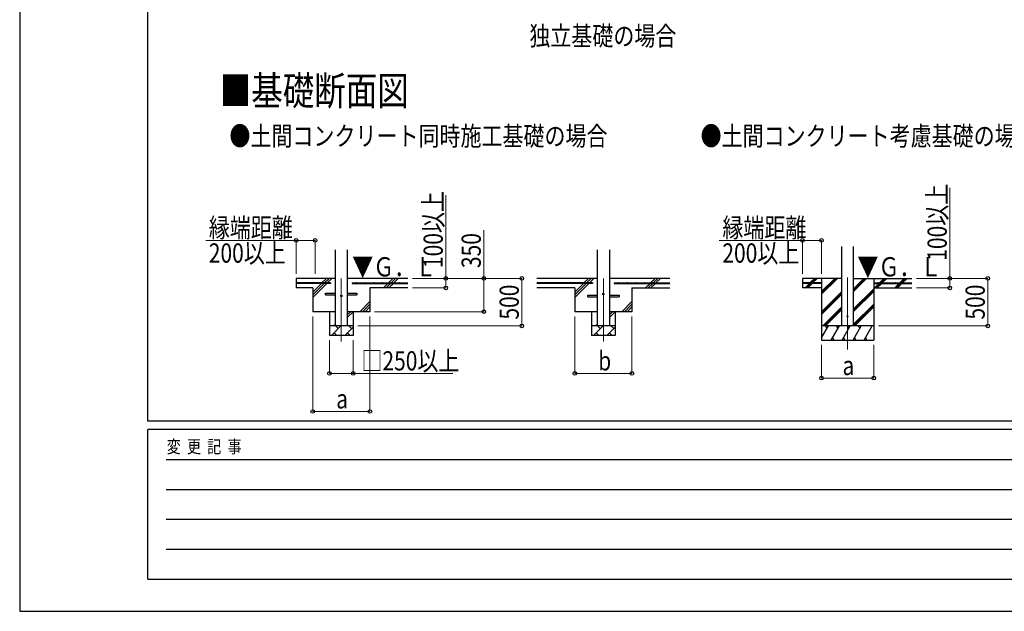
# Model space of a CAD drawing. Units: millimetres. Extents: x 0 to 37845, y 0 to 26730.
# Drawn here: x 0 to 10361, y 0 to 6224 of the extents above; entities that cross this region are included whole.
import ezdxf

# ---------------------------------------------------------------- set-up
doc = ezdxf.new("R2010")
doc.units = ezdxf.units.MM
doc.linetypes.add('YCENTER_1', pattern=[13, 10, -1, 1, -1])
for name, color, linetype, lineweight in [('USER1', 3, 'Continuous', 13), ('YKK_12', 2, 'Continuous', 13), ('YKK_13', 4, 'Continuous', 30), ('YKK_A1', 4, 'Continuous', 30), ('YKK_D', 6, 'Continuous', 13), ('YKK_ZWAK', 7, 'Continuous', 30)]:
    doc.layers.add(name, color=color, linetype=linetype, lineweight=lineweight)
doc.styles.add('text-b', font='extslim2.shx', dxfattribs={"width": 0.8, "bigfont": 'extfont2.shx'})

msp = doc.modelspace()

# ---------------------------------------------------------------- linework, layer by layer
at = {"layer": 'YKK_12', "linetype": 'YCENTER_1'}
for p, q in [((3384, 3502), (3384, 2837)), ((6142, 3502), (6142, 2837)), ((8712, 3512), (8712, 2753))]:
    msp.add_line(p, q, dxfattribs=at)
at = {"layer": 'YKK_13'}
for p, q in [((3219, 3346), (3322, 3346)), ((3219, 3330), (3219, 3346)), ((3219, 3330), (3322, 3330)), ((3447, 3346), (3549, 3346)), ((3447, 3330), (3549, 3330)), ((3549, 3346), (3549, 3330)), ((5977, 3326), (6080, 3326)), ((5977, 3310), (5977, 3326)), ((6205, 3326), (6307, 3326)), ((6307, 3326), (6307, 3310)), ((5977, 3310), (6080, 3310)), ((6205, 3310), (6307, 3310))]:
    msp.add_line(p, q, dxfattribs=at)
for centre, radius in [((3384, 3318), 8), ((6142, 3338), 8), ((8712, 3102), 5)]:
    msp.add_circle(centre, radius, dxfattribs=at)
at = {"layer": 'YKK_A1'}
for p, q in [((8650, 3002), (8650, 3838)), ((8775, 3002), (8775, 3838)), ((3322, 3002), (3322, 3802)), ((3447, 3802), (3447, 3002)), ((6080, 3002), (6080, 3802)), ((6205, 3802), (6205, 3002)), ((2909, 3502), (2909, 3402)), ((3322, 3502), (2909, 3502)), ((3269, 3455), (2909, 3455)), ((3269, 3450), (2909, 3450)), ((3084, 3303), (3232, 3450)), ((3084, 3359), (3175, 3450)), ((3084, 3331), (3203, 3450)), ((3180, 3455), (3228, 3502)), ((3208, 3455), (3256, 3502)), ((3237, 3455), (3284, 3502)), ((3269, 3455), (3269, 3450)), ((4084, 3502), (3447, 3502)), ((3499, 3455), (4084, 3455)), ((3499, 3455), (3499, 3450)), ((3499, 3450), (4084, 3450)), ((3828, 3402), (3875, 3450)), ((3856, 3402), (3903, 3450)), ((3880, 3455), (3928, 3502)), ((3884, 3402), (3932, 3450)), ((3908, 3455), (3956, 3502)), ((3937, 3455), (3984, 3502)), ((6080, 3502), (5442, 3502)), ((6027, 3455), (5442, 3455)), ((6027, 3450), (5442, 3450)), ((5842, 3303), (5990, 3450)), ((5842, 3359), (5933, 3450)), ((5842, 3331), (5961, 3450)), ((5938, 3455), (5986, 3502)), ((5966, 3455), (6014, 3502)), ((5995, 3455), (6042, 3502)), ((6027, 3455), (6027, 3450)), ((6842, 3502), (6205, 3502)), ((6257, 3455), (6842, 3455)), ((6257, 3455), (6257, 3450)), ((6257, 3450), (6842, 3450)), ((6586, 3402), (6633, 3450)), ((6614, 3402), (6661, 3450)), ((6638, 3455), (6686, 3502)), ((6642, 3402), (6690, 3450)), ((6666, 3455), (6714, 3502)), ((6695, 3455), (6742, 3502)), ((8650, 3502), (8237, 3502)), ((8237, 3502), (8237, 3402)), ((8437, 3455), (8237, 3455)), ((8437, 3450), (8237, 3450)), ((8265, 3404), (8311, 3450)), ((8278, 3402), (8325, 3450)), ((8292, 3402), (8339, 3450)), ((8316, 3455), (8364, 3502)), ((8330, 3455), (8378, 3502)), ((8344, 3455), (8392, 3502)), ((8437, 3502), (8437, 2852)), ((8437, 3336), (8604, 3502)), ((8437, 3350), (8590, 3502)), ((8437, 3364), (8576, 3502)), ((8437, 3455), (8437, 3450)), ((8775, 3502), (9387, 3502)), ((8775, 3365), (8912, 3502)), ((8775, 3379), (8898, 3502)), ((8775, 3393), (8884, 3502)), ((8987, 3502), (8987, 2852)), ((8987, 3455), (9387, 3455)), ((8987, 3455), (8987, 3450)), ((8987, 3450), (9387, 3450)), ((8996, 3402), (9044, 3450)), ((9010, 3402), (9058, 3450)), ((9024, 3402), (9072, 3450)), ((9049, 3455), (9096, 3502)), ((9063, 3455), (9110, 3502)), ((9077, 3455), (9124, 3502)), ((9208, 3402), (9256, 3450)), ((9222, 3402), (9270, 3450)), ((9237, 3402), (9284, 3450)), ((9261, 3455), (9308, 3502)), ((9275, 3455), (9322, 3502)), ((9289, 3455), (9337, 3502)), ((3084, 3402), (2909, 3402)), ((3084, 3402), (3084, 3152)), ((4084, 3402), (3684, 3402)), ((3684, 3402), (3684, 3152)), ((5842, 3402), (5442, 3402)), ((5842, 3402), (5842, 3152)), ((6442, 3402), (6842, 3402)), ((6442, 3402), (6442, 3152)), ((8437, 3402), (8237, 3402)), ((8437, 3152), (8650, 3364)), ((8437, 3138), (8650, 3350)), ((8437, 3123), (8650, 3336)), ((8775, 3181), (8987, 3393)), ((8775, 3167), (8987, 3379)), ((8775, 3153), (8987, 3365)), ((8987, 3402), (9387, 3402)), ((3578, 3152), (3684, 3259)), ((3606, 3152), (3684, 3231)), ((6336, 3152), (6442, 3259)), ((6364, 3152), (6442, 3231)), ((8775, 3019), (8987, 3231)), ((8775, 3005), (8987, 3217)), ((3322, 3152), (3084, 3152)), ((3259, 3152), (3259, 2902)), ((3684, 3152), (3447, 3152)), ((3447, 3091), (3508, 3152)), ((3447, 3119), (3480, 3152)), ((3509, 3152), (3509, 2902)), ((3634, 3152), (3684, 3202)), ((6080, 3152), (5842, 3152)), ((6017, 3152), (6017, 2902)), ((6442, 3152), (6205, 3152)), ((6205, 3091), (6266, 3152)), ((6205, 3119), (6238, 3152)), ((6267, 3152), (6267, 2902)), ((6392, 3152), (6442, 3202)), ((8450, 3002), (8650, 3202)), ((8464, 3002), (8650, 3188)), ((8478, 3002), (8650, 3174)), ((8787, 3002), (8987, 3203)), ((3302, 3002), (3322, 3022)), ((6060, 3002), (6080, 3022)), ((3509, 3002), (3259, 3002)), ((3509, 2902), (3259, 2902)), ((3280, 2902), (3380, 3002)), ((3308, 2931), (3337, 2902)), ((3351, 2974), (3323, 3002)), ((3421, 2902), (3509, 2990)), ((3450, 2931), (3478, 2902)), ((3493, 2974), (3464, 3002)), ((6267, 3002), (6017, 3002)), ((6267, 2902), (6017, 2902)), ((6038, 2902), (6138, 3002)), ((6066, 2931), (6095, 2902)), ((6109, 2974), (6081, 3002)), ((6179, 2902), (6267, 2990)), ((6208, 2931), (6236, 2902)), ((6251, 2974), (6222, 3002)), ((8437, 2877), (8510, 3002)), ((8987, 3002), (8437, 3002)), ((8495, 2977), (8480, 3002)), ((8538, 2852), (8625, 3002)), ((8610, 2977), (8595, 3002)), ((8654, 2852), (8740, 3002)), ((8725, 2977), (8710, 3002)), ((8769, 2852), (8856, 3002)), ((8841, 2977), (8826, 3002)), ((8885, 2852), (8971, 3002)), ((8941, 3002), (8941, 3002)), ((8437, 2852), (8987, 2852)), ((8553, 2878), (8568, 2852)), ((8669, 2878), (8684, 2852)), ((8784, 2878), (8799, 2852)), ((8900, 2878), (8915, 2852))]:
    msp.add_line(p, q, dxfattribs=at)
for centre in [(2954, 3458), (3044, 3458), (3134, 3458), (3224, 3458), (3544, 3458), (3634, 3458), (3724, 3458), (3814, 3458), (3904, 3458), (3994, 3458), (5532, 3458), (5622, 3458), (5712, 3458), (5802, 3458), (5892, 3458), (5982, 3458), (6302, 3458), (6392, 3458), (6482, 3458), (6572, 3458), (6662, 3458), (8302, 3458), (8392, 3458), (9032, 3458), (9122, 3458), (9212, 3458), (9302, 3458)]:
    msp.add_circle(centre, 2.5, dxfattribs=at)
at = {"layer": 'YKK_D'}
for p, q in [((4484, 3502), (4484, 4377)), ((9787, 3502), (9787, 4454)), ((4884, 3502), (4884, 4010)), ((2909, 3902), (1958, 3902)), ((2909, 3552), (2909, 3903)), ((3109, 3902), (2909, 3902)), ((3109, 3552), (3109, 3903)), ((8237, 3902), (7362, 3902)), ((8237, 3552), (8237, 3903)), ((8437, 3902), (8237, 3902)), ((8437, 3552), (8437, 3903)), ((4134, 3502), (4485, 3502)), ((4134, 3502), (5285, 3502)), ((4134, 3502), (4885, 3502)), ((4484, 3402), (4484, 3502)), ((4884, 3152), (4884, 3502)), ((5284, 3002), (5284, 3502)), ((9437, 3502), (10188, 3502)), ((9437, 3502), (9788, 3502)), ((9787, 3402), (9787, 3502)), ((10187, 3002), (10187, 3502)), ((4134, 3402), (4485, 3402)), ((9437, 3402), (9788, 3402)), ((3734, 3152), (4885, 3152)), ((3084, 3102), (3084, 2101)), ((3685, 3102), (3685, 2101)), ((5842, 3102), (5842, 2501)), ((6442, 3102), (6442, 2501)), ((3559, 3002), (5285, 3002)), ((9037, 3002), (10188, 3002)), ((3259, 2852), (3259, 2501)), ((3509, 2852), (3509, 2501)), ((8437, 2803), (8437, 2452)), ((8987, 2803), (8987, 2452)), ((3259, 2502), (3509, 2502)), ((3509, 2502), (4557, 2502)), ((5842, 2502), (6442, 2502)), ((8437, 2453), (8987, 2453)), ((3084, 2102), (3685, 2102))]:
    msp.add_line(p, q, dxfattribs=at)
at = {"layer": 'YKK_D', "linetype": 'ByBlock', "lineweight": -2}
for centre in [(2909, 3902), (3109, 3902), (8237, 3902), (8437, 3902), (4484, 3502), (4484, 3402), (4884, 3502), (5284, 3502), (9787, 3502), (9787, 3402), (10187, 3502), (4884, 3152), (5284, 3002), (10187, 3002), (3259, 2502), (3509, 2502), (5842, 2502), (6442, 2502), (8437, 2453), (8987, 2453), (3084, 2102), (3685, 2102)]:
    msp.add_circle(centre, 19.1, dxfattribs=at)
at = {"layer": 'YKK_ZWAK'}
for p, q in [((0, 26730), (0, 0)), ((1350, 2002), (1350, 25852)), ((36450, 2002), (1350, 2002)), ((13050, 1912), (1350, 1912)), ((1350, 338), (1350, 1912)), ((1541, 1598), (12825, 1598)), ((1541, 1282), (12825, 1282)), ((1541, 968), (12825, 968)), ((1541, 652), (12825, 652)), ((1350, 338), (13050, 338)), ((0, 0), (37845, 0))]:
    msp.add_line(p, q, dxfattribs=at)

# ---------------------------------------------------------------- texts
at = {"layer": 'USER1', "style": 'text-b', "width": 0.8}
for s, height, p in [('独立基礎の場合', 202.5, (5363, 5952)), ('■基礎断面図', 303.8, (2105, 5325)), ('●土間コンクリート同時施工基礎の場合', 202.5, (2207, 4899)), ('●土間コンクリート考慮基礎の場合', 202.5, (7165, 4899))]:
    msp.add_text(s, height=height, dxfattribs=at).set_placement(p)
at = {"layer": 'YKK_A1', "style": 'text-b', "width": 0.8}
for p in [(3499, 3523), (8815, 3523)]:
    msp.add_text('▼Ｇ．Ｌ', height=202.5, dxfattribs=at).set_placement(p)
at = {"layer": 'YKK_D', "style": 'text-b', "width": 0.8}
for s, p in [('100以上', (9755, 3688)), ('100以上', (4452, 3611)), ('350', (4852, 3611)), ('500', (5252, 3069)), ('500', (10155, 3069))]:
    msp.add_text(s, height=202.5, rotation=90, dxfattribs=at).set_placement(p)
for s, height, p in [('縁端距離', 202.5, (1990, 3934)), ('縁端距離', 202.5, (7394, 3934)), ('200以上', 202.5, (1990, 3668)), ('200以上', 202.5, (7394, 3668)), ('□250以上', 202.5, (3596, 2534)), ('b', 202, (6088, 2534)), ('a', 202, (8658, 2485)), ('a', 202, (3331, 2134))]:
    msp.add_text(s, height=height, dxfattribs=at).set_placement(p)
at = {"layer": 'YKK_ZWAK', "style": 'text-b', "width": 0.8}
msp.add_text('変  更  記  事', height=135, dxfattribs=at).set_placement((1547, 1665))

doc.saveas('drawing.dxf')
